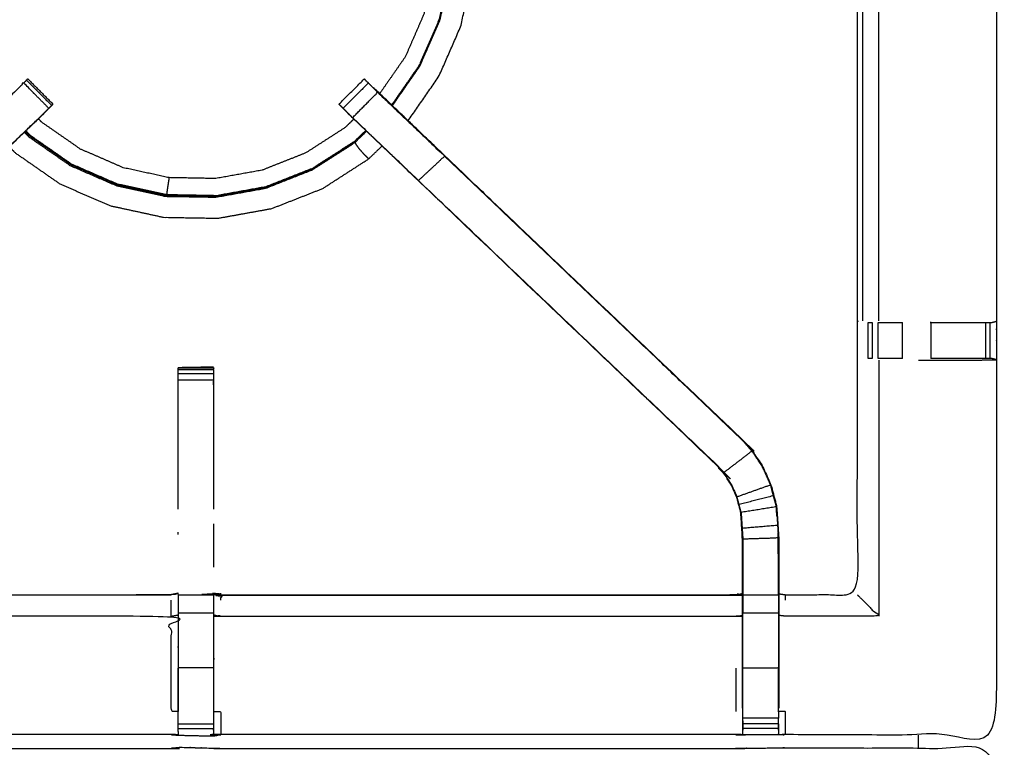
# Model space of a CAD drawing. Units: millimetres. Extents: x -2 to 184, y 0 to 189.
# Drawn here: x 42 to 59, y 156 to 169 of the extents above; entities that cross this region are included whole.
import ezdxf

# ---------------------------------------------------------------- set-up
doc = ezdxf.new("R2010")
doc.units = ezdxf.units.MM
doc.header["$MEASUREMENT"] = 0
doc.layers.add('PROIEZIONI 2D$Visible$Curves', color=7, linetype='Continuous', true_color=0x000000)
doc.layers.add('PROIEZIONI 2D$Visible$SceneSilhouetteCurves', color=7, linetype='Continuous', lineweight=50, true_color=0x000000)

msp = doc.modelspace()

# ---------------------------------------------------------------- linework, layer by layer
at = {"layer": 'PROIEZIONI 2D$Visible$Curves', "color": 18, "true_color": 0x000000}
msp.add_open_spline([(6.048, 126.656), (3.124, 126.656), (0.2, 126.656), (0.156, 126.662), (0.112, 126.669), (0.081, 126.687), (0.05, 126.706), (0.031, 126.737), (0.012, 126.769), (0.006, 126.812), (0, 126.856), (0, 156.618), (0, 186.379), (0.006, 186.423), (0.012, 186.466), (0.031, 186.498), (0.05, 186.529), (0.081, 186.548), (0.112, 186.566), (0.156, 186.573), (0.2, 186.579), (14.556, 186.579), (28.912, 186.579), (30.537, 186.579), (32.161, 186.579), (44.967, 186.579), (57.773, 186.579), (59.419, 186.579), (61.065, 186.579)], degree=2, knots=[30.796314, 30.796314, 30.796314, 31, 31, 32, 32, 33, 33, 34, 34, 35, 35, 36, 36, 37, 37, 38, 38, 39, 39, 40, 40, 41, 41, 42, 42, 43, 43, 44, 44, 44], dxfattribs=at)
at = {"layer": 'PROIEZIONI 2D$Visible$Curves', "color": 18, "lineweight": -3, "true_color": 0x000000}
for points, knots in [([(61.066, 184.636), (61.065, 184.636), (61.065, 184.636), (59.419, 184.636), (57.773, 184.636), (44.967, 184.636), (32.161, 184.636), (30.537, 184.636), (28.912, 184.636), (15.206, 184.636), (1.5, 184.636), (1.5, 156.396), (1.5, 128.156), (15.206, 128.156), (28.912, 128.156), (30.537, 128.156), (32.161, 128.156), (44.967, 128.156), (57.773, 128.156), (59.419, 128.156), (61.065, 128.156), (74.771, 128.156), (88.477, 128.156), (88.477, 156.396), (88.477, 184.636), (74.771, 184.636), (61.065, 184.636)], [-5.124753, -5.124753, -5.124753, -5, -5, -4, -4, -3, -3, -2, -2, -1, -1, 0, 0, 1, 1, 2, 2, 3, 3, 4, 4, 5, 5, 6, 6, 7, 7, 7]), ([(48.523, 173.456), (48.588, 173.376), (48.653, 173.295), (48.837, 172.969), (49.021, 172.643), (49.176, 172.238), (49.33, 171.832), (49.409, 171.395), (49.488, 170.959), (49.48, 170.516), (49.472, 170.072), (49.378, 169.639), (49.284, 169.206), (49.107, 168.799), (48.93, 168.392), (48.687, 168.042), (48.443, 167.692)], [22.622125, 22.622125, 22.622125, 23, 23, 24, 24, 25, 25, 26, 26, 27, 27, 28, 28, 29, 29, 29.962061, 29.962061, 29.962061]), ([(48.457, 167.679), (48.701, 168.031), (48.946, 168.383), (49.124, 168.792), (49.302, 169.202), (49.397, 169.638), (49.492, 170.075), (49.5, 170.521), (49.507, 170.968), (49.428, 171.407), (49.349, 171.847), (49.194, 172.255), (49.039, 172.664), (48.855, 172.99), (48.672, 173.316), (48.608, 173.396), (48.544, 173.476)], [1.040638, 1.040638, 1.040638, 2, 2, 3, 3, 4, 4, 5, 5, 6, 6, 7, 7, 8, 8, 8.381362, 8.381362, 8.381362]), ([(48.322, 173.264), (48.374, 173.199), (48.427, 173.134), (48.599, 172.829), (48.772, 172.524), (48.916, 172.145), (49.061, 171.765), (49.135, 171.357), (49.208, 170.948), (49.201, 170.534), (49.194, 170.119), (49.105, 169.714), (49.017, 169.308), (48.852, 168.928), (48.687, 168.548), (48.459, 168.22), (48.232, 167.893)], [0.672735, 0.672735, 0.672735, 1, 1, 2, 2, 3, 3, 4, 4, 5, 5, 6, 6, 7, 7, 7.960389, 7.960389, 7.960389]), ([(48.735, 167.413), (49.01, 167.808), (49.284, 168.204), (49.477, 168.648), (49.67, 169.092), (49.773, 169.565), (49.876, 170.037), (49.891, 170.509), (49.906, 170.98), (49.864, 171.368), (49.822, 171.756), (49.76, 171.991), (49.699, 172.227), (49.647, 172.34), (49.596, 172.453), (49.573, 172.495), (49.55, 172.537), (49.545, 172.544), (49.54, 172.552), (49.537, 172.553), (49.534, 172.554), (49.532, 172.555), (49.53, 172.555), (49.525, 172.556), (49.521, 172.557), (49.519, 172.557), (49.518, 172.557)], [3.004393, 3.004393, 3.004393, 4, 4, 5, 5, 6, 6, 7, 7, 8, 8, 9, 9, 10, 10, 11, 11, 12, 12, 13, 13, 14, 14, 15, 15, 15.22266, 15.22266, 15.22266]), ([(44.666, 156.54), (44.603, 156.543), (44.54, 156.546), (39.98, 156.546), (35.42, 156.546), (35.356, 156.543), (35.292, 156.541), (34.979, 156.541), (34.665, 156.541), (34.601, 156.543), (34.537, 156.546), (32.67, 156.541), (30.802, 156.536), (30.801, 159.859), (30.8, 163.182), (30.801, 163.523), (30.802, 163.864), (30.802, 166.981), (30.802, 170.098), (30.799, 170.161), (30.796, 170.223), (30.798, 170.534), (30.799, 170.845)], [14.001115, 14.001115, 14.001115, 15, 15, 16, 16, 17, 17, 18, 18, 19, 19, 20, 20, 21, 21, 22, 22, 23, 23, 24, 24, 25, 25, 25]), ([(59.167, 170.845), (59.165, 170.638), (59.162, 170.431), (59.161, 170.327), (59.16, 170.223), (59.157, 170.161), (59.154, 170.098), (59.154, 166.981), (59.154, 163.864), (59.155, 163.523), (59.156, 163.182), (59.155, 159.859), (59.154, 156.536), (57.287, 156.541), (55.419, 156.546), (55.355, 156.543), (55.291, 156.541), (54.978, 156.541), (54.664, 156.541), (54.6, 156.543), (54.536, 156.546), (49.976, 156.546), (45.416, 156.546), (45.353, 156.542), (45.289, 156.538), (45.289, 156.53), (45.288, 156.522), (45.352, 156.534), (45.416, 156.546), (45.416, 156.546), (45.417, 156.546)], [-1, -1, -1, -0.333032, -0.333032, 0, 0, 1, 1, 2, 2, 3, 3, 4, 4, 5, 5, 6, 6, 7, 7, 8, 8, 9, 9, 10, 10, 11, 11, 12, 12, 12.000027, 12.000027, 12.000027]), ([(55.299, 159.039), (55.359, 159.031), (55.419, 159.023), (56.055, 159.023), (56.691, 159.023), (56.691, 161.097), (56.691, 163.172), (56.691, 163.523), (56.691, 163.874), (56.691, 166.986), (56.691, 170.098), (56.679, 170.158), (56.667, 170.218), (56.67, 170.218), (56.674, 170.218), (56.721, 170.218), (56.768, 170.218), (56.908, 170.218), (57.049, 170.218), (57.261, 170.218), (57.473, 170.218), (57.725, 170.218), (57.977, 170.218), (58.362, 170.218), (58.747, 170.218), (58.895, 170.22), (59.043, 170.222)], [-11, -11, -11, -10, -10, -9, -9, -8, -8, -7, -7, -6, -6, -5, -5, -4, -4, -3, -3, -2, -2, -1, -1, 0, 0, 1, 1, 1.717682, 1.717682, 1.717682]), ([(57.071, 163.87), (57.071, 166.984), (57.071, 170.098), (57.06, 170.158), (57.049, 170.218)], [0, 0, 0, 1, 1, 2, 2, 2]), ([(41.037, 166.355), (41.621, 166.912), (42.205, 167.468), (42.251, 167.513), (42.296, 167.558), (42.334, 167.596), (42.372, 167.633), (42.149, 167.857), (41.925, 168.08), (41.888, 168.043), (41.85, 168.005), (41.805, 167.96), (41.76, 167.915), (41.168, 167.351), (40.576, 166.786), (40.806, 166.57), (41.037, 166.355), (38.39, 163.832), (35.742, 161.309)], [0, 0, 0, 1, 1, 2, 2, 3, 3, 4, 4, 5, 5, 6, 6, 7, 7, 8, 8, 9, 9, 9]), ([(41.977, 168.132), (41.988, 168.143), (41.999, 168.154), (42.222, 167.93), (42.445, 167.707)], [81.007369, 81.007369, 81.007369, 82, 82, 83, 83, 83]), ([(47.511, 167.706), (47.511, 167.706), (47.511, 167.707), (47.734, 167.93), (47.958, 168.154), (47.969, 168.143), (47.98, 168.131), (48.005, 168.106), (48.031, 168.081)], [128.973104, 128.973104, 128.973104, 129, 129, 130, 130, 131, 131, 131.994253, 131.994253, 131.994253]), ([(47.751, 167.468), (47.974, 167.692), (48.196, 167.915), (48.151, 167.96), (48.107, 168.005), (48.069, 168.042), (48.031, 168.08)], [0, 0, 0, 1, 1, 2, 2, 2.996755, 2.996755, 2.996755]), ([(49.388, 166.791), (48.756, 167.393), (48.125, 167.995), (48.124, 167.995), (48.123, 167.995)], [42.03267, 42.03267, 42.03267, 43, 43, 43.275382, 43.275382, 43.275382]), ([(48.123, 167.995), (48.141, 167.978), (48.159, 167.961), (48.773, 167.375), (49.387, 166.79), (52.033, 164.266), (54.679, 161.743), (54.754, 161.656), (54.829, 161.568), (54.919, 161.436), (55.009, 161.303), (55.085, 161.135), (55.161, 160.968), (55.187, 160.872), (55.212, 160.777), (55.237, 160.682), (55.262, 160.587), (55.273, 160.418), (55.284, 160.25), (55.291, 160.138), (55.299, 160.027), (55.299, 159.533), (55.299, 159.039)], [132.714402, 132.714402, 132.714402, 133, 133, 134, 134, 135, 135, 136, 136, 137, 137, 138, 138, 139, 139, 140, 140, 141, 141, 142, 142, 142.967863, 142.967863, 142.967863]), ([(48.196, 167.915), (48.788, 167.351), (49.381, 166.786), (49.15, 166.57), (48.919, 166.355)], [0, 0, 0, 1, 1, 2, 2, 2]), ([(42.423, 167.685), (42.423, 167.685), (42.423, 167.684), (42.397, 167.659), (42.372, 167.633), (42.311, 167.569), (42.25, 167.505), (41.645, 166.928), (41.039, 166.351), (38.393, 163.828), (35.747, 161.304), (35.693, 161.241), (35.639, 161.178), (35.574, 161.083), (35.509, 160.987), (35.456, 160.87), (35.402, 160.752), (35.384, 160.685), (35.366, 160.618), (35.349, 160.551), (35.331, 160.484), (35.322, 160.34), (35.312, 160.197), (35.306, 160.101), (35.299, 160.006), (35.299, 159.506), (35.299, 159.006), (35.299, 158.852), (35.299, 158.698), (35.299, 158.455), (35.299, 158.211), (35.299, 157.967), (35.299, 157.723), (35.299, 157.367), (35.299, 157.012)], [83.993473, 83.993473, 83.993473, 84, 84, 85, 85, 86, 86, 87, 87, 88, 88, 89, 89, 90, 90, 91, 91, 92, 92, 93, 93, 94, 94, 95, 95, 96, 96, 97, 97, 98, 98, 99, 99, 99.999982, 99.999982, 99.999982]), ([(42.372, 167.633), (42.409, 167.669), (42.446, 167.705), (42.445, 167.706), (42.445, 167.706)], [163.5415927, 163.5415927, 163.5415927, 164, 164, 164.0022384, 164.0022384, 164.0022384]), ([(47.511, 167.706), (47.511, 167.706), (47.51, 167.705), (47.547, 167.669), (47.583, 167.633)], [45.9977616, 45.9977616, 45.9977616, 46, 46, 46.4563903, 46.4563903, 46.4563903]), ([(47.584, 167.633), (47.622, 167.596), (47.66, 167.558), (47.706, 167.513), (47.751, 167.468), (48.335, 166.912), (48.919, 166.355), (51.566, 163.832), (54.214, 161.309)], [4, 4, 4, 5, 5, 6, 6, 7, 7, 8, 8, 8]), ([(48.96, 166.309), (48.938, 166.33), (48.917, 166.351), (48.312, 166.928), (47.707, 167.505), (47.646, 167.569), (47.584, 167.633)], [124.991762, 124.991762, 124.991762, 125, 125, 126, 126, 126.998317, 126.998317, 126.998317]), ([(47.773, 167.441), (47.695, 167.366), (47.617, 167.29), (47.268, 167.066), (46.919, 166.842), (46.533, 166.69), (46.147, 166.537), (45.739, 166.464), (45.33, 166.39), (44.916, 166.397), (44.501, 166.405), (44.096, 166.493), (43.69, 166.581), (43.31, 166.747), (42.929, 166.912), (42.589, 167.149), (42.248, 167.385), (42.218, 167.416), (42.189, 167.447)], [8.737428, 8.737428, 8.737428, 9, 9, 10, 10, 11, 11, 12, 12, 13, 13, 14, 14, 15, 15, 16, 16, 16.10319, 16.10319, 16.10319]), ([(42.25, 167.505), (42.268, 167.522), (42.286, 167.539), (42.286, 167.541), (42.286, 167.543)], [161.9718414, 161.9718414, 161.9718414, 162, 162, 162.4659372, 162.4659372, 162.4659372]), ([(47.67, 167.543), (47.67, 167.541), (47.67, 167.539), (47.688, 167.522), (47.706, 167.505)], [47.5404318, 47.5404318, 47.5404318, 48, 48, 48.0281943, 48.0281943, 48.0281943]), ([(47.995, 167.23), (47.895, 167.133), (47.794, 167.036), (47.42, 166.796), (47.046, 166.555), (46.632, 166.392), (46.218, 166.229), (45.781, 166.15), (45.343, 166.072), (44.898, 166.079), (44.453, 166.087), (44.019, 166.182), (43.584, 166.276), (43.176, 166.454), (42.768, 166.631), (42.403, 166.885), (42.038, 167.138), (41.996, 167.181), (41.955, 167.224)], [1.686787, 1.686787, 1.686787, 2, 2, 3, 3, 4, 4, 5, 5, 6, 6, 7, 7, 8, 8, 9, 9, 9.133846, 9.133846, 9.133846]), ([(47.985, 167.24), (47.886, 167.144), (47.786, 167.048), (47.413, 166.808), (47.04, 166.569), (46.628, 166.406), (46.215, 166.243), (45.779, 166.165), (45.342, 166.086), (44.899, 166.094), (44.456, 166.102), (44.022, 166.196), (43.589, 166.29), (43.182, 166.467), (42.776, 166.644), (42.412, 166.897), (42.047, 167.15), (42.007, 167.192), (41.966, 167.234)], [-3.311058, -3.311058, -3.311058, -3, -3, -2, -2, -1, -1, 0, 0, 1, 1, 2, 2, 3, 3, 4, 4, 4.132522, 4.132522, 4.132522]), ([(41.939, 167.208), (41.976, 167.17), (42.013, 167.131), (42.38, 166.876), (42.747, 166.621), (43.157, 166.443), (43.566, 166.265), (44.003, 166.17), (44.439, 166.075), (44.886, 166.068), (45.332, 166.06), (45.772, 166.139), (46.211, 166.218), (46.627, 166.382), (47.042, 166.546), (47.418, 166.787), (47.794, 167.028)], [0.879468, 0.879468, 0.879468, 1, 1, 2, 2, 3, 3, 4, 4, 5, 5, 6, 6, 7, 7, 8, 8, 8]), ([(41.671, 166.953), (41.722, 166.9), (41.773, 166.848), (42.17, 166.572), (42.568, 166.295), (43.011, 166.103), (43.455, 165.91), (43.928, 165.807), (44.401, 165.704), (44.885, 165.695), (45.369, 165.687), (45.845, 165.773), (46.321, 165.859), (46.772, 166.036), (47.222, 166.213), (47.629, 166.475), (48.036, 166.737), (48.154, 166.851), (48.273, 166.965)], [-5.151367, -5.151367, -5.151367, -5, -5, -4, -4, -3, -3, -2, -2, -1, -1, 0, 0, 1, 1, 2, 2, 2.339822, 2.339822, 2.339822]), ([(48.036, 166.737), (48.034, 166.739), (48.032, 166.741), (48.018, 166.755), (48.005, 166.768), (47.975, 166.799), (47.946, 166.829), (47.913, 166.866), (47.88, 166.902), (47.857, 166.933), (47.834, 166.964), (47.821, 166.985), (47.808, 167.006), (47.801, 167.017), (47.794, 167.028), (47.792, 167.031), (47.79, 167.033)], [18, 18, 18, 19, 19, 20, 20, 21, 21, 22, 22, 23, 23, 24, 24, 25, 25, 25.228448, 25.228448, 25.228448]), ([(54.679, 161.743), (54.677, 161.741), (54.674, 161.738), (52.027, 164.262), (49.381, 166.786)], [0, 0, 0, 1, 1, 2, 2, 2]), ([(44.501, 166.405), (44.495, 166.363), (44.488, 166.321), (44.481, 166.273), (44.474, 166.226), (44.468, 166.184), (44.462, 166.142), (44.459, 166.122), (44.456, 166.102)], [0, 0, 0, 1, 1, 2, 2, 3, 3, 4, 4, 4]), ([(54.657, 157.012), (54.657, 157.367), (54.657, 157.723), (54.657, 157.967), (54.657, 158.211), (54.657, 158.455), (54.657, 158.698), (54.657, 158.852), (54.657, 159.006), (54.657, 159.506), (54.657, 160.006), (54.65, 160.101), (54.644, 160.197), (54.635, 160.34), (54.625, 160.484), (54.607, 160.551), (54.59, 160.618), (54.572, 160.685), (54.554, 160.752), (54.501, 160.87), (54.447, 160.987), (54.382, 161.083), (54.318, 161.178), (54.263, 161.241), (54.209, 161.304), (51.585, 163.807), (48.961, 166.309)], [112, 112, 112, 113, 113, 114, 114, 115, 115, 116, 116, 117, 117, 118, 118, 119, 119, 120, 120, 121, 121, 122, 122, 123, 123, 124, 124, 124.991685, 124.991685, 124.991685]), ([(56.882, 163.844), (56.882, 163.844), (56.882, 163.844), (56.918, 163.844), (56.954, 163.844), (56.954, 163.844), (56.954, 163.844)], [6.997748, 6.997748, 6.997748, 7, 7, 8, 8, 8.002989, 8.002989, 8.002989]), ([(57.059, 163.844), (57.059, 163.844), (57.059, 163.844), (57.123, 163.844), (57.186, 163.844), (57.339, 163.844), (57.493, 163.844)], [8.996904, 8.996904, 8.996904, 9, 9, 10, 10, 10.99838, 10.99838, 10.99838]), ([(57.99, 163.844), (57.991, 163.844), (57.991, 163.844), (58.37, 163.844), (58.75, 163.844), (58.808, 163.844), (58.865, 163.844), (58.915, 163.844), (58.964, 163.844), (59.003, 163.844), (59.043, 163.844), (59.061, 163.844), (59.078, 163.844), (59.116, 163.854), (59.154, 163.864)], [11.99976, 11.99976, 11.99976, 12, 12, 13, 13, 14, 14, 15, 15, 16, 16, 17, 17, 18, 18, 18]), ([(45.291, 163.039), (45.286, 163.045), (45.281, 163.052), (44.974, 163.046), (44.668, 163.041), (44.666, 163.04), (44.665, 163.04), (44.978, 163.04), (45.291, 163.04), (45.291, 163.024), (45.291, 163.008), (45.291, 162.972), (45.291, 162.936), (45.291, 162.883), (45.291, 162.829), (45.291, 162.766), (45.291, 162.702), (45.291, 161.62), (45.291, 160.538)], [71, 71, 71, 72, 72, 73, 73, 74, 74, 75, 75, 76, 76, 77, 77, 78, 78, 79, 79, 79.587732, 79.587732, 79.587732]), ([(44.665, 160.538), (44.665, 161.62), (44.665, 162.702), (44.665, 162.766), (44.665, 162.829), (44.665, 162.883), (44.665, 162.936), (44.665, 162.972), (44.665, 163.008), (44.665, 163.024), (44.665, 163.04)], [132.412421, 132.412421, 132.412421, 133, 133, 134, 134, 135, 135, 136, 136, 137, 137, 137]), ([(44.722, 163.041), (44.695, 163.041), (44.668, 163.041), (44.668, 163.04), (44.668, 163.04)], [0.913323, 0.913323, 0.913323, 1, 1, 1.00050015, 1.00050015, 1.00050015]), ([(56.952, 163.202), (56.952, 163.202), (56.952, 163.202), (56.916, 163.202), (56.88, 163.202), (56.88, 163.202), (56.88, 163.202)], [15.999645, 15.999645, 15.999645, 16, 16, 17, 17, 17.000232, 17.000232, 17.000232]), ([(57.493, 163.202), (57.339, 163.202), (57.186, 163.202), (57.123, 163.202), (57.059, 163.202), (57.059, 163.202), (57.059, 163.202)], [13.00099, 13.00099, 13.00099, 14, 14, 15, 15, 15.00164, 15.00164, 15.00164]), ([(57.774, 163.175), (57.882, 163.175), (57.991, 163.175), (58.368, 163.175), (58.746, 163.175), (58.95, 163.178), (59.154, 163.182)], [3.564206, 3.564206, 3.564206, 4, 4, 5, 5, 5.994133, 5.994133, 5.994133]), ([(59.154, 163.183), (59.115, 163.192), (59.076, 163.202), (59.059, 163.202), (59.043, 163.202), (59.003, 163.202), (58.964, 163.202), (58.915, 163.202), (58.865, 163.202), (58.807, 163.202), (58.75, 163.202), (58.37, 163.202), (57.991, 163.202)], [6.032108, 6.032108, 6.032108, 7, 7, 8, 8, 9, 9, 10, 10, 11, 11, 11.999717, 11.999717, 11.999717]), ([(55.155, 160.965), (55.079, 161.133), (55.003, 161.3), (54.913, 161.432), (54.823, 161.564), (54.573, 161.373), (54.323, 161.182)], [0, 0, 0, 1, 1, 2, 2, 3, 3, 3]), ([(54.209, 161.304), (54.211, 161.307), (54.214, 161.309), (54.268, 161.245), (54.323, 161.182), (54.388, 161.086), (54.452, 160.991), (54.506, 160.872), (54.56, 160.754), (54.557, 160.753), (54.554, 160.752)], [0, 0, 0, 1, 1, 2, 2, 3, 3, 4, 4, 5, 5, 5]), ([(55.205, 160.775), (55.18, 160.87), (55.155, 160.965), (54.858, 160.86), (54.56, 160.754)], [0, 0, 0, 1, 1, 2, 2, 2]), ([(54.632, 160.485), (54.944, 160.535), (55.256, 160.586), (55.231, 160.681), (55.205, 160.775), (54.901, 160.697), (54.596, 160.619)], [0, 0, 0, 1, 1, 2, 2, 3, 3, 3]), ([(54.632, 160.485), (54.614, 160.552), (54.596, 160.619), (54.578, 160.687), (54.56, 160.754)], [1, 1, 1, 2, 2, 3, 3, 3]), ([(54.632, 160.485), (54.641, 160.341), (54.65, 160.197), (54.657, 160.102), (54.663, 160.006), (54.663, 159.51), (54.663, 159.014), (54.663, 158.856), (54.663, 158.698), (54.66, 158.698), (54.657, 158.698)], [0, 0, 0, 1, 1, 2, 2, 3, 3, 4, 4, 5, 5, 5]), ([(55.256, 160.586), (55.267, 160.418), (55.278, 160.25), (54.964, 160.223), (54.65, 160.197)], [0, 0, 0, 1, 1, 2, 2, 2]), ([(55.267, 160.411), (55.266, 160.416), (55.265, 160.421), (55.261, 160.499), (55.256, 160.577), (55.256, 160.577), (55.256, 160.577)], [33.866681, 33.866681, 33.866681, 34, 34, 35, 35, 35.018889, 35.018889, 35.018889]), ([(55.292, 159.014), (55.292, 159.52), (55.292, 160.026), (54.978, 160.016), (54.663, 160.006)], [0, 0, 0, 1, 1, 2, 2, 2]), ([(54.665, 160.004), (54.665, 160.004), (54.665, 160.004), (54.664, 159.814), (54.663, 159.624)], [60.998944, 60.998944, 60.998944, 61, 61, 62, 62, 62]), ([(55.292, 159.624), (55.291, 159.82), (55.29, 160.017), (55.29, 160.017), (55.29, 160.017)], [31, 31, 31, 32, 32, 32.000316, 32.000316, 32.000316]), ([(35.299, 159.039), (35.36, 159.031), (35.42, 159.023), (39.98, 159.023), (44.54, 159.023), (44.6, 159.035), (44.66, 159.046), (44.66, 159.043), (44.66, 159.039), (44.66, 158.993), (44.66, 158.946), (44.66, 158.805), (44.66, 158.665), (44.66, 158.452), (44.66, 158.24), (44.66, 157.988), (44.66, 157.736), (44.66, 157.345), (44.66, 156.953)], [113, 113, 113, 114, 114, 115, 115, 116, 116, 117, 117, 118, 118, 119, 119, 120, 120, 121, 121, 121.999897, 121.999897, 121.999897]), ([(45.291, 156.625), (45.293, 156.789), (45.296, 156.953), (45.296, 157.344), (45.296, 157.736), (45.296, 157.988), (45.296, 158.24), (45.296, 158.452), (45.296, 158.665), (45.296, 158.805), (45.296, 158.946), (45.296, 158.993), (45.296, 159.039), (45.296, 159.043), (45.296, 159.046), (45.356, 159.035), (45.416, 159.023), (49.976, 159.023), (54.536, 159.023), (54.596, 159.031), (54.657, 159.039)], [89.208828, 89.208828, 89.208828, 90, 90, 91, 91, 92, 92, 93, 93, 94, 94, 95, 95, 96, 96, 97, 97, 98, 98, 99, 99, 99]), ([(45.416, 158.924), (45.416, 158.97), (45.416, 159.016), (49.976, 159.016), (54.536, 159.016), (54.596, 159.024), (54.657, 159.032)], [0, 0, 0, 1, 1, 2, 2, 3, 3, 3]), ([(45.416, 159.023), (45.416, 159.023), (45.416, 159.023), (45.355, 159.036), (45.293, 159.048)], [64.999989, 64.999989, 64.999989, 65, 65, 66, 66, 66]), ([(55.299, 159.038), (55.299, 159.022), (55.299, 159.006), (55.299, 158.852), (55.299, 158.698), (55.299, 158.455), (55.299, 158.211), (55.299, 157.967), (55.299, 157.723), (55.299, 157.367), (55.299, 157.012)], [142.968947, 142.968947, 142.968947, 143, 143, 144, 144, 145, 145, 146, 146, 147, 147, 147]), ([(55.299, 159.006), (55.296, 159.01), (55.292, 159.014), (54.978, 159.014), (54.663, 159.014)], [0, 0, 0, 1, 1, 2, 2, 2]), ([(55.292, 159.014), (55.292, 158.856), (55.292, 158.698), (54.978, 158.698), (54.663, 158.698)], [0, 0, 0, 1, 1, 2, 2, 2]), ([(56.691, 159.023), (56.694, 159.019), (56.697, 159.016), (56.743, 158.97), (56.789, 158.924), (56.93, 158.783), (57.071, 158.642), (56.245, 158.642), (55.419, 158.642), (55.359, 158.649), (55.299, 158.656)], [0, 0, 0, 1, 1, 2, 2, 3, 3, 4, 4, 5, 5, 5]), ([(54.663, 156.95), (54.663, 157.336), (54.663, 157.723), (54.663, 157.967), (54.663, 158.211), (54.663, 158.455), (54.663, 158.698)], [0, 0, 0, 1, 1, 2, 2, 3, 3, 3]), ([(55.292, 158.698), (55.292, 158.455), (55.292, 158.211), (55.292, 157.967), (55.292, 157.723), (54.978, 157.723), (54.663, 157.723)], [0, 0, 0, 1, 1, 2, 2, 3, 3, 3]), ([(44.66, 156.953), (44.6, 156.953), (44.54, 156.953), (44.54, 157.338), (44.54, 157.723), (44.54, 157.972), (44.54, 158.22), (44.54, 158.431), (44.54, 158.642), (39.98, 158.642), (35.42, 158.642)], [0, 0, 0, 1, 1, 2, 2, 3, 3, 4, 4, 5, 5, 5]), ([(45.296, 158.665), (45.356, 158.653), (45.416, 158.642), (49.976, 158.642), (54.536, 158.642), (54.596, 158.649), (54.657, 158.656)], [0, 0, 0, 1, 1, 2, 2, 3, 3, 3]), ([(44.666, 156.54), (44.666, 156.582), (44.665, 156.625), (44.665, 156.64), (44.665, 156.656), (44.665, 156.696), (44.665, 156.736), (44.665, 156.785), (44.665, 156.835), (44.665, 156.892), (44.665, 156.949), (44.665, 157.336), (44.665, 157.723)], [123, 123, 123, 124, 124, 125, 125, 126, 126, 127, 127, 128, 128, 128.983344, 128.983344, 128.983344]), ([(45.291, 157.736), (45.291, 157.342), (45.291, 156.949), (45.291, 156.892), (45.291, 156.835), (45.291, 156.785), (45.291, 156.736), (45.291, 156.696), (45.291, 156.656), (45.291, 156.64), (45.291, 156.625), (45.29, 156.581), (45.289, 156.538)], [83.000446, 83.000446, 83.000446, 84, 84, 85, 85, 86, 86, 87, 87, 88, 88, 89, 89, 89]), ([(45.296, 156.953), (45.356, 156.953), (45.416, 156.953), (45.416, 156.749), (45.416, 156.546)], [0, 0, 0, 1, 1, 2, 2, 2]), ([(54.657, 157.012), (54.657, 156.983), (54.657, 156.953), (54.66, 156.79), (54.662, 156.626)], [104.9240114, 104.9240114, 104.9240114, 105, 105, 105.7938246, 105.7938246, 105.7938246]), ([(54.664, 156.541), (54.663, 156.583), (54.663, 156.626), (54.663, 156.641), (54.663, 156.657), (54.663, 156.697), (54.663, 156.737), (54.663, 156.786), (54.663, 156.836), (54.663, 156.893), (54.663, 156.95)], [106, 106, 106, 107, 107, 108, 108, 109, 109, 110, 110, 110.997288, 110.997288, 110.997288]), ([(55.292, 156.95), (55.292, 156.95), (55.292, 156.95), (55.292, 156.893), (55.292, 156.836)], [147.997945, 147.997945, 147.997945, 148, 148, 148.999665, 148.999665, 148.999665]), ([(55.293, 156.626), (55.296, 156.79), (55.299, 156.953), (55.299, 156.954), (55.299, 156.954)], [153.2061728, 153.2061728, 153.2061728, 154, 154, 154.0003939, 154.0003939, 154.0003939]), ([(55.419, 156.546), (55.419, 156.749), (55.419, 156.953), (55.359, 156.953), (55.299, 156.953)], [0, 0, 0, 1, 1, 2, 2, 2]), ([(55.292, 156.737), (55.292, 156.697), (55.292, 156.657), (55.292, 156.641), (55.292, 156.626), (55.292, 156.583), (55.291, 156.541)], [150.000431, 150.000431, 150.000431, 151, 151, 152, 152, 153, 153, 153]), ([(30.779, 142.627), (30.79, 142.688), (30.802, 142.748), (30.802, 145.865), (30.802, 148.982), (30.801, 149.322), (30.8, 149.663), (30.801, 152.986), (30.802, 156.31), (32.67, 156.31), (34.537, 156.31), (34.601, 156.311), (34.665, 156.312), (34.979, 156.308), (35.292, 156.305), (35.356, 156.302), (35.42, 156.3), (39.98, 156.3), (44.54, 156.3), (44.604, 156.311), (44.668, 156.323), (44.978, 156.315), (45.289, 156.307), (45.353, 156.303), (45.416, 156.3), (49.976, 156.3), (54.536, 156.3), (54.6, 156.302), (54.664, 156.305), (54.978, 156.308), (55.291, 156.312), (55.355, 156.311), (55.419, 156.31), (57.287, 156.31), (59.154, 156.31), (59.155, 152.986), (59.156, 149.663), (59.155, 149.322), (59.154, 148.982), (59.154, 145.865), (59.154, 142.748), (59.158, 142.686), (59.162, 142.624)], [-3, -3, -3, -2, -2, -1, -1, 0, 0, 1, 1, 2, 2, 3, 3, 4, 4, 5, 5, 6, 6, 7, 7, 8, 8, 9, 9, 10, 10, 11, 11, 12, 12, 13, 13, 14, 14, 15, 15, 16, 16, 17, 17, 17.975357, 17.975357, 17.975357])]:
    msp.add_open_spline(points, degree=2, knots=knots, dxfattribs=at)
for points in [[(56.79, 163.87), (56.79, 166.984), (56.789, 170.098)], [(49.296, 169.201), (49.119, 168.793), (48.942, 168.385)], [(48.942, 168.385), (48.697, 168.033), (48.453, 167.681)], [(48.942, 168.385), (48.942, 168.385), (48.942, 168.385)], [(41.977, 168.131), (41.952, 168.105), (41.926, 168.08)], [(42.423, 167.684), (42.2, 167.908), (41.976, 168.131)], [(48.03, 168.08), (47.994, 168.116), (47.957, 168.152)], [(48.03, 168.08), (47.807, 167.857), (47.584, 167.634)], [(47.794, 167.028), (47.896, 167.128), (47.999, 167.227)], [(56.691, 163.874), (56.695, 163.865), (56.699, 163.855)], [(56.88, 163.202), (56.881, 163.523), (56.882, 163.844)], [(56.954, 163.844), (56.953, 163.523), (56.952, 163.202)], [(57.059, 163.202), (57.059, 163.523), (57.059, 163.844)], [(57.493, 163.202), (57.493, 163.523), (57.493, 163.844)], [(57.991, 163.844), (57.991, 163.523), (57.991, 163.202)], [(58.964, 163.202), (58.964, 163.523), (58.964, 163.844)], [(59.043, 163.202), (59.043, 163.523), (59.043, 163.844)], [(44.671, 163.04), (44.976, 163.046), (45.281, 163.052)], [(57.071, 163.175), (57.071, 160.909), (57.071, 158.642)], [(59.156, 163.182), (59.155, 163.182), (59.154, 163.183)], [(44.665, 163.008), (44.978, 163.008), (45.291, 163.008)], [(44.665, 162.936), (44.978, 162.936), (45.291, 162.936)], [(44.665, 162.829), (44.978, 162.829), (45.291, 162.829)], [(54.823, 161.564), (54.749, 161.651), (54.674, 161.738)], [(54.625, 160.484), (54.628, 160.484), (54.631, 160.485)], [(45.291, 160.276), (45.291, 160.276), (45.291, 160.276)], [(45.291, 160.276), (45.291, 159.893), (45.291, 159.511)], [(55.278, 160.25), (55.285, 160.138), (55.292, 160.026)], [(44.665, 160.087), (44.665, 160.109), (44.665, 160.131)], [(55.29, 160.026), (55.288, 160.069), (55.287, 160.111)], [(44.663, 159.048), (44.602, 159.036), (44.54, 159.023)], [(44.54, 159.016), (39.98, 159.016), (35.42, 159.016)], [(44.54, 158.642), (44.54, 158.783), (44.54, 158.924)], [(44.665, 159.019), (44.978, 159.019), (45.291, 159.019)], [(55.419, 158.924), (55.419, 158.97), (55.419, 159.016)], [(44.665, 158.704), (44.978, 158.704), (45.291, 158.704)], [(44.54, 158.642), (44.6, 158.653), (44.66, 158.665)], [(44.665, 157.736), (44.978, 157.736), (45.291, 157.736)], [(54.536, 157.723), (54.536, 157.338), (54.536, 156.953)], [(55.292, 156.95), (55.292, 157.336), (55.292, 157.723)], [(55.292, 156.836), (54.978, 156.836), (54.663, 156.836)], [(44.665, 156.736), (44.978, 156.736), (45.291, 156.736)], [(44.665, 156.656), (44.978, 156.656), (45.291, 156.656)], [(55.292, 156.737), (54.978, 156.737), (54.663, 156.737)], [(55.292, 156.657), (54.978, 156.657), (54.663, 156.657)], [(44.54, 156.546), (44.603, 156.541), (44.666, 156.536)], [(44.666, 156.536), (44.977, 156.529), (45.288, 156.522)], [(45.291, 156.55), (45.29, 156.544), (45.289, 156.538)], [(45.29, 156.55), (45.29, 156.55), (45.291, 156.55)], [(57.773, 156.31), (57.773, 156.425), (57.773, 156.539)], [(44.668, 156.322), (44.668, 156.322), (44.668, 156.323)]]:
    msp.add_open_spline(points, degree=2, dxfattribs=at)
at = {"layer": 'PROIEZIONI 2D$Visible$SceneSilhouetteCurves', "color": 18, "true_color": 0x000000}
msp.add_open_spline([(6.048, 126.656), (3.124, 126.656), (0.2, 126.656), (0.156, 126.662), (0.112, 126.669), (0.081, 126.687), (0.05, 126.706), (0.031, 126.737), (0.012, 126.769), (0.006, 126.812), (0, 126.856), (0, 156.618), (0, 186.379), (0.006, 186.423), (0.012, 186.466), (0.031, 186.498), (0.05, 186.529), (0.081, 186.548), (0.112, 186.566), (0.156, 186.573), (0.2, 186.579), (14.556, 186.579), (28.912, 186.579), (30.537, 186.579), (32.161, 186.579), (44.967, 186.579), (57.773, 186.579), (59.419, 186.579), (61.065, 186.579)], degree=2, knots=[30.796314, 30.796314, 30.796314, 31, 31, 32, 32, 33, 33, 34, 34, 35, 35, 36, 36, 37, 37, 38, 38, 39, 39, 40, 40, 41, 41, 42, 42, 43, 43, 44, 44, 44], dxfattribs=at)

doc.saveas('drawing.dxf')
